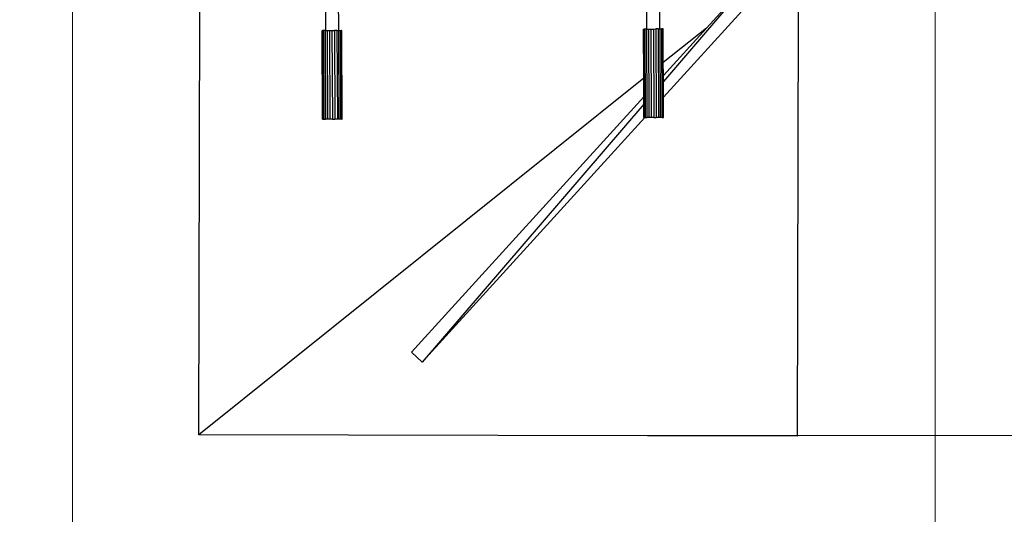
# Model space of a CAD drawing. Units: centimetres. Extents: x -5714 to -332, y -1812 to 8796.
# Drawn here: x -4243 to -2761, y 635 to 1379 of the extents above; entities that cross this region are included whole.
import ezdxf

# ---------------------------------------------------------------- set-up
doc = ezdxf.new("R2010")
doc.units = ezdxf.units.CM
doc.layers.add('Зона безопасности', color=7, linetype='Continuous', lineweight=35, true_color=0x00a0e3)
doc.layers.add('Размеры', color=1, linetype='Continuous', lineweight=5)
doc.dimstyles.new('размеры Маф', dxfattribs={"dimtxt": 150, "dimasz": 50, "dimexe": 50, "dimexo": 0.0625, "dimgap": 0.09, "dimtad": 1, "dimdec": 0, "dimzin": 0, "dimdsep": 46, "dimtxsty": 'Standard', "dimblk": 'ARCHTICK', "dimcen": 0.09, "dimdle": 50, "dimclrd": 256, "dimclre": 256, "dimclrt": 256, "dimadec": 0, "dimazin": 0, "dimtfac": 1, "dimtdec": 0, "dimtix": 1, "dimtofl": 0, "dimtmove": 0, "dimatfit": 3, "dimfxl": 1, "dimtolj": 1, "dimtzin": 0, "dimlwd": -1, "dimlwe": -1, "dimarcsym": 1})

# ---------------------------------------------------------------- blocks, each defined once
blk = doc.blocks.new('_ArchTick')
at = {"color": 0, "linetype": 'ByBlock', "const_width": 0.15}
blk.add_lwpolyline([(-0.5, -0.5), (0.5, 0.5)], dxfattribs=at)
blk = doc.blocks.new('*D12')
at = {"layer": 'Defpoints', "color": 0, "transparency": 16777216}
for p in [(-5663.7, 3526.1), (-1356.3, 3526.1), (-1356.3, -1762.3)]:
    blk.add_point(p, dxfattribs=at)
at = {"layer": 'Размеры', "transparency": 16777216}
for p, q in [((-5663.7, 3526.1), (-5663.7, -1812.3)), ((-1356.3, 3526.1), (-1356.3, -1812.3)), ((-5713.7, -1762.3), (-1306.3, -1762.3))]:
    blk.add_line(p, q, dxfattribs=at)
at = {"layer": 'Размеры', "transparency": 16777216, "xscale": 50, "yscale": 50, "zscale": 50, "rotation": 180}
blk.add_blockref('_ArchTick', (-5663.7, -1762.3), dxfattribs=at)
at = {"layer": 'Размеры', "transparency": 16777216, "xscale": 50, "yscale": 50, "zscale": 50}
blk.add_blockref('_ArchTick', (-1356.3, -1762.3), dxfattribs=at)
at = {"layer": 'Размеры', "transparency": 16777216, "insert": (-3510, -1687.2), "char_height": 150, "attachment_point": 5}
blk.add_mtext('\\A1;4307', dxfattribs=at)
blk = doc.blocks.new('*D13')
at = {"layer": 'Defpoints', "color": 0, "transparency": 16777216}
for p in [(-3510, 8746.5), (-3510, -747.3), (-382.1, -747.3)]:
    blk.add_point(p, dxfattribs=at)
at = {"layer": 'Размеры', "transparency": 16777216}
for p, q in [((-382.1, 8796.5), (-382.1, -797.3)), ((-3509.9, 8746.5), (-332.1, 8746.5)), ((-3509.9, -747.3), (-332.1, -747.3))]:
    blk.add_line(p, q, dxfattribs=at)
at = {"layer": 'Размеры', "transparency": 16777216, "xscale": 50, "yscale": 50, "zscale": 50}
for p, rotation in [((-382.1, 8746.5), 90), ((-382.1, -747.3), 270)]:
    blk.add_blockref('_ArchTick', p, dxfattribs=dict(at, rotation=rotation))
at = {"layer": 'Размеры', "transparency": 16777216, "insert": (-457.2, 3999.6), "char_height": 150, "attachment_point": 5, "rotation": 90}
blk.add_mtext('\\A1;9494', dxfattribs=at)
blk = doc.blocks.new('*D14')
at = {"layer": 'Defpoints', "color": 0, "transparency": 16777216}
for p in [(-4163.6, 2003.2), (-2864.8, 2000.3), (-2864.8, -1401.3)]:
    blk.add_point(p, dxfattribs=at)
at = {"layer": 'Размеры', "transparency": 16777216}
for p, q in [((-4163.6, 2003.2), (-4163.6, -1451.3)), ((-2864.8, 2000.3), (-2864.8, -1451.3)), ((-4213.6, -1401.3), (-2814.8, -1401.3))]:
    blk.add_line(p, q, dxfattribs=at)
at = {"layer": 'Размеры', "transparency": 16777216, "xscale": 50, "yscale": 50, "zscale": 50, "rotation": 180}
blk.add_blockref('_ArchTick', (-4163.6, -1401.3), dxfattribs=at)
at = {"layer": 'Размеры', "transparency": 16777216, "xscale": 50, "yscale": 50, "zscale": 50}
blk.add_blockref('_ArchTick', (-2864.8, -1401.3), dxfattribs=at)
at = {"layer": 'Размеры', "transparency": 16777216, "insert": (-3514.2, -1326.2), "char_height": 150, "attachment_point": 5}
blk.add_mtext('\\A1;1299', dxfattribs=at)
blk = doc.blocks.new('*D15')
at = {"layer": 'Defpoints', "color": 0, "transparency": 16777216}
for p in [(-3508.6, 7247.5), (-712.4, 7247.5), (-3523.1, 753.7)]:
    blk.add_point(p, dxfattribs=at)
at = {"layer": 'Размеры', "transparency": 16777216}
for p, q in [((-712.4, 703.7), (-712.4, 7297.5)), ((-3508.6, 7247.5), (-662.4, 7247.5)), ((-3523, 753.7), (-662.4, 753.7))]:
    blk.add_line(p, q, dxfattribs=at)
at = {"layer": 'Размеры', "transparency": 16777216, "xscale": 50, "yscale": 50, "zscale": 50}
for p, rotation in [((-712.4, 7247.5), 90), ((-712.4, 753.7), 270)]:
    blk.add_blockref('_ArchTick', p, dxfattribs=dict(at, rotation=rotation))
at = {"layer": 'Размеры', "transparency": 16777216, "insert": (-787.5, 4000.6), "char_height": 150, "attachment_point": 5, "rotation": 90}
blk.add_mtext('\\A1;6494', dxfattribs=at)

msp = doc.modelspace()

# ---------------------------------------------------------------- linework, layer by layer
for p, q in [((-3763.7, 1449.5), (-3763.3, 1363.2)), ((-3299.1, 1365.4), (-3299.5, 1451.7)), ((-3149.5, 1431.7), (-3274.2, 1286.6)), ((-3163.3, 1417.6), (-3209.5, 1366.9)), ((-3973.4, 754.7), (-3972, 1394.1)), ((-3782.9, 1393.7), (-3782.8, 1363.1)), ((-3279.6, 1365.5), (-3279.7, 1396.1)), ((-3156.2, 1392.3), (-3274.1, 1262.9)), ((-3071.3, 1392.1), (-3072.8, 752.7)), ((-3304.1, 1365.4), (-3303.6, 1365.4)), ((-3303.8, 1291.3), (-3304.1, 1365.4)), ((-3303, 1232.1), (-3303.6, 1365.4)), ((-3302.1, 1365.4), (-3303.6, 1365.4)), ((-3302.1, 1365.4), (-3301.5, 1232.1)), ((-3299.8, 1365.4), (-3302.1, 1365.4)), ((-3299.8, 1365.4), (-3299.2, 1232.1)), ((-3299.8, 1365.4), (-3299.1, 1365.4)), ((-3299.1, 1365.4), (-3296.7, 1365.4)), ((-3296.7, 1365.4), (-3296.1, 1232.1)), ((-3296.7, 1365.4), (-3293.2, 1365.4)), ((-3293.2, 1365.4), (-3292.5, 1232.1)), ((-3293.2, 1365.4), (-3289.3, 1365.4)), ((-3289.3, 1365.4), (-3285.5, 1365.5)), ((-3289.3, 1365.4), (-3288.7, 1232.2)), ((-3285.5, 1365.5), (-3284.9, 1232.2)), ((-3281.9, 1365.5), (-3285.5, 1365.5)), ((-3281.9, 1365.5), (-3281.3, 1232.2)), ((-3281.9, 1365.5), (-3279.6, 1365.5)), ((-3279.6, 1365.5), (-3278.9, 1365.5)), ((-3278.3, 1232.2), (-3278.9, 1365.5)), ((-3278.9, 1365.5), (-3276.5, 1365.5)), ((-3275.1, 1365.5), (-3276.5, 1365.5)), ((-3275.9, 1232.2), (-3276.5, 1365.5)), ((-3274.6, 1365.5), (-3275.1, 1365.5)), ((-3274.4, 1232.2), (-3275.1, 1365.5)), ((-3274.3, 1314.9), (-3274.6, 1365.5)), ((-3209.5, 1366.9), (-3274.3, 1314.9)), ((-3209.5, 1366.9), (-3274.2, 1295.7)), ((-3787.2, 1229.8), (-3787.8, 1363.1)), ((-3787.8, 1363.1), (-3787.3, 1363.1)), ((-3785.9, 1363.1), (-3787.3, 1363.1)), ((-3786.7, 1229.8), (-3787.3, 1363.1)), ((-3785.9, 1363.1), (-3785.2, 1229.8)), ((-3783.5, 1363.1), (-3785.9, 1363.1)), ((-3783.5, 1363.1), (-3782.9, 1229.8)), ((-3783.5, 1363.1), (-3782.8, 1363.1)), ((-3782.8, 1363.1), (-3780.5, 1363.1)), ((-3780.5, 1363.1), (-3779.8, 1229.8)), ((-3780.5, 1363.1), (-3776.9, 1363.1)), ((-3776.9, 1363.1), (-3776.3, 1229.8)), ((-3776.9, 1363.1), (-3773.1, 1363.1)), ((-3773.1, 1363.1), (-3769.2, 1363.2)), ((-3773.1, 1363.1), (-3772.4, 1229.9)), ((-3769.2, 1363.2), (-3768.6, 1229.9)), ((-3765.7, 1363.2), (-3769.2, 1363.2)), ((-3765.7, 1363.2), (-3765, 1229.9)), ((-3765.7, 1363.2), (-3763.3, 1363.2)), ((-3763.3, 1363.2), (-3762.6, 1363.2)), ((-3762, 1229.9), (-3762.6, 1363.2)), ((-3762.6, 1363.2), (-3760.3, 1363.2)), ((-3759.6, 1229.9), (-3760.3, 1363.2)), ((-3760.3, 1363.2), (-3758.8, 1363.2)), ((-3758.3, 1363.2), (-3758.8, 1363.2)), ((-3758.2, 1229.9), (-3758.8, 1363.2)), ((-3757.6, 1229.9), (-3758.3, 1363.2)), ((-3274.2, 1295.7), (-3274.3, 1314.9)), ((-3303.8, 1291.3), (-3973.4, 754.7)), ((-3303.6, 1263.4), (-3303.8, 1291.3)), ((-3274.2, 1286.6), (-3274.2, 1295.7)), ((-3274.1, 1262.9), (-3274.2, 1286.6)), ((-3303.6, 1263.4), (-3653.6, 879.1)), ((-3303.6, 1252.4), (-3303.6, 1263.4)), ((-3273.9, 1232.2), (-3274.1, 1262.9)), ((-3303.6, 1252.4), (-3637.2, 864.1)), ((-3303.5, 1232.1), (-3303.6, 1252.4)), ((-3302.1, 1232.1), (-3637.2, 864.1)), ((-3303.5, 1232.1), (-3303, 1232.1)), ((-3303, 1232.1), (-3302.1, 1232.1)), ((-3302.1, 1232.1), (-3301.5, 1232.1)), ((-3301.5, 1232.1), (-3299.2, 1232.1)), ((-3296.1, 1232.1), (-3299.2, 1232.1)), ((-3292.5, 1232.1), (-3296.1, 1232.1)), ((-3288.7, 1232.2), (-3292.5, 1232.1)), ((-3288.7, 1232.2), (-3284.9, 1232.2)), ((-3281.3, 1232.2), (-3284.9, 1232.2)), ((-3278.3, 1232.2), (-3281.3, 1232.2)), ((-3275.9, 1232.2), (-3278.3, 1232.2)), ((-3275.9, 1232.2), (-3274.4, 1232.2)), ((-3274.4, 1232.2), (-3273.9, 1232.2)), ((-3787.2, 1229.8), (-3786.7, 1229.8)), ((-3786.7, 1229.8), (-3785.2, 1229.8)), ((-3785.2, 1229.8), (-3782.9, 1229.8)), ((-3779.8, 1229.8), (-3782.9, 1229.8)), ((-3776.3, 1229.8), (-3779.8, 1229.8)), ((-3772.4, 1229.9), (-3776.3, 1229.8)), ((-3772.4, 1229.9), (-3768.6, 1229.9)), ((-3765, 1229.9), (-3768.6, 1229.9)), ((-3762, 1229.9), (-3765, 1229.9)), ((-3759.6, 1229.9), (-3762, 1229.9)), ((-3758.2, 1229.9), (-3759.6, 1229.9)), ((-3758.2, 1229.9), (-3757.6, 1229.9)), ((-3637.2, 864.1), (-3653.6, 879.1)), ((-3072.8, 752.7), (-3973.4, 754.7))]:
    msp.add_line(p, q)
at = {"layer": 'Зона безопасности'}
msp.add_lwpolyline([(-5663.7, 752.7), (-5663.7, 7246.5, -0.414214), (-4163.7, 8746.5), (-2856.3, 8746.5, -0.414214), (-1356.3, 7246.5), (-1356.3, 752.7, -0.414214), (-2856.3, -747.3), (-4163.7, -747.3, -0.414214)], format="xyb", close=True, dxfattribs=at)

# ---------------------------------------------------------------- dimensions: what is measured, and where the dimension line sits
at = {"layer": 'Размеры'}
for base, p1, p2, picture, middle in [((-382.1, -747.3), (-3510, 8746.5), (-3510, -747.3), '*D13', (-457.2, 3999.6)), ((-712.4, 7247.5), (-3523.1, 753.7), (-3508.6, 7247.5), '*D15', (-787.5, 4000.6))]:
    dim = msp.add_linear_dim(base=base, p1=p1, p2=p2, angle=90, dimstyle='размеры Маф', dxfattribs=at)
    dim.commit()
    dim.dimension.update_dxf_attribs({"geometry": picture, "text_midpoint": middle})
for base, p1, p2, picture, middle in [((-1356.3, -1762.3), (-5663.7, 3526.1), (-1356.3, 3526.1), '*D12', (-3510, -1687.2)), ((-2864.8, -1401.3), (-4163.6, 2003.2), (-2864.8, 2000.3), '*D14', (-3514.2, -1326.2))]:
    dim = msp.add_linear_dim(base=base, p1=p1, p2=p2, dimstyle='размеры Маф', dxfattribs=at)
    dim.commit()
    dim.dimension.update_dxf_attribs({"geometry": picture, "text_midpoint": middle})

doc.saveas('drawing.dxf')
